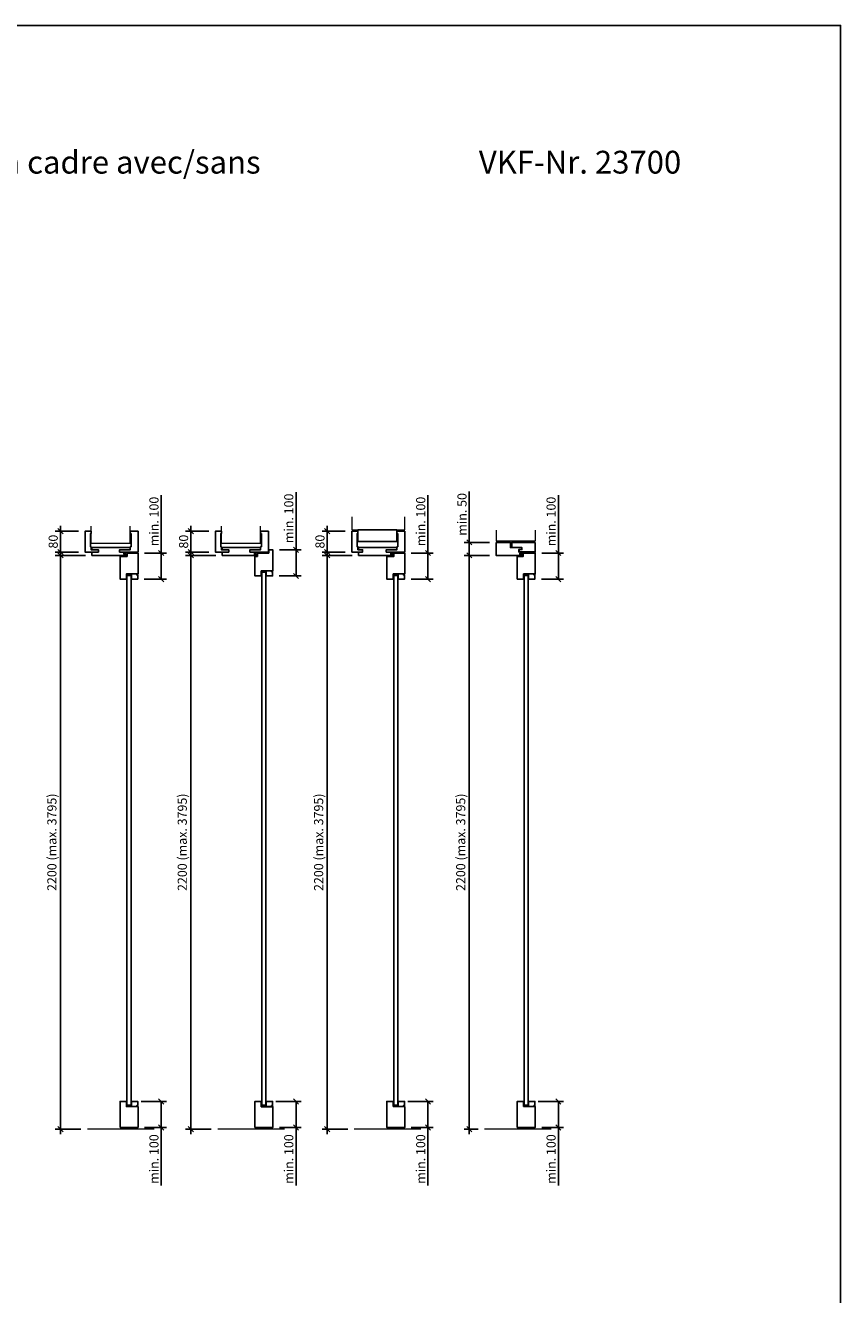
# Model space of a CAD drawing. Units: millimetres. Extents: x 227 to 61527, y 190 to 8100.
# Drawn here: x 42900 to 46027, y 3233 to 8100 of the extents above; entities that cross this region are included whole.
import ezdxf

# ---------------------------------------------------------------- set-up
doc = ezdxf.new("R2010")
doc.units = ezdxf.units.MM
doc.header["$PDMODE"] = 2
doc.header["$PDSIZE"] = -0.001
doc.linetypes.add('cadhVoll', pattern=[2, 1, 1])
doc.layers.get('0').update_dxf_attribs({"plot": 0})
for name, color, linetype, lineweight in [('11_Kontur_1', 7, 'Continuous', 25), ('12_Kontur_2', 8, 'Continuous', 13), ('17_cadhBem_1_10', 4, 'cadhVoll', 5), ('4_Text_1', 7, 'Continuous', 25)]:
    doc.layers.add(name, color=color, linetype=linetype, lineweight=lineweight)
doc.styles.add('Arial', font='arial.ttf')
doc.styles.add('cadh', font='arial.ttf')
doc.dimstyles.new('1 zu  10', dxfattribs={"dimscale": 10, "dimtxt": 2.5, "dimasz": 2, "dimexe": 2, "dimexo": 2.5, "dimgap": 1, "dimtad": 1, "dimdec": 1, "dimdsep": 46, "dimtxsty": 'cadh', "dimblk1": 'OBLIQUE', "dimblk2": 'OBLIQUE', "dimsah": 1, "dimcen": 2, "dimdle": 2, "dimadec": 1, "dimazin": 2, "dimtfac": 1, "dimtdec": 1, "dimtmove": 0, "dimatfit": 3, "dimldrblk": 'DOT', "dimfxl": 1, "dimtolj": 1, "dimarcsym": 0})
doc.dimstyles.new('1 zu 10', dxfattribs={"dimscale": 10, "dimtxt": 3.5, "dimasz": 2, "dimexe": 2, "dimexo": 2.5, "dimgap": 1, "dimtad": 1, "dimdec": 1, "dimdsep": 46, "dimtxsty": 'Arial', "dimblk1": 'OBLIQUE', "dimblk2": 'OBLIQUE', "dimsah": 1, "dimcen": 2, "dimdle": 2, "dimadec": 1, "dimazin": 2, "dimtfac": 1, "dimtdec": 1, "dimtmove": 0, "dimatfit": 3, "dimfxl": 2, "dimtolj": 1, "dimarcsym": 0})

# ---------------------------------------------------------------- blocks, each defined once
blk = doc.blocks.new('_Oblique')
at = {"color": 0, "lineweight": -2}
blk.add_line((-0.5, -0.5), (0.5, 0.5), dxfattribs=at)
blk = doc.blocks.new('*D452')
at = {"layer": '17_cadhBem_1_10', "color": 0, "lineweight": -2, "transparency": 16777216}
for p, q in [((43104.3, 6160.3), (43014.8, 6160.3)), ((43034.8, 6180.3), (43034.8, 6060.3)), ((43104.3, 6080.3), (43014.8, 6080.3))]:
    blk.add_line(p, q, dxfattribs=at)
at = {"layer": 'Defpoints', "color": 0, "transparency": 16777216}
for p in [(43129.3, 6160.3), (43034.8, 6080.3), (43129.3, 6080.3)]:
    blk.add_point(p, dxfattribs=at)
at = {"layer": '17_cadhBem_1_10', "color": 0, "lineweight": -2, "transparency": 16777216, "xscale": 20, "yscale": 20, "zscale": 20}
for p, rotation in [((43034.8, 6160.3), 90), ((43034.8, 6080.3), 270)]:
    blk.add_blockref('_Oblique', p, dxfattribs=dict(at, rotation=rotation))
at = {"layer": '17_cadhBem_1_10', "color": 0, "transparency": 16777216, "insert": (43006.9, 6120.3), "char_height": 35, "attachment_point": 5, "rotation": 90, "style": 'cadh'}
blk.add_mtext('\\A1;80', dxfattribs=at)
blk = doc.blocks.new('_Dot')
at = {"layer": '11_Kontur_1', "color": 0, "lineweight": -2}
blk.add_line((-0.5, 0), (-1, 0), dxfattribs=at)
at = {"layer": '11_Kontur_1', "color": 0, "const_width": 0.5}
blk.add_lwpolyline([(-0.25, 0, 1), (0.25, 0, 1)], format="xyb", close=True, dxfattribs=at)
blk = doc.blocks.new('*D453')
at = {"layer": '17_cadhBem_1_10', "color": 0, "lineweight": -2, "transparency": 16777216}
for p, q in [((43034.8, 6087.5), (43034.8, 3847.5)), ((43130.3, 6067.5), (43014.8, 6067.5)), ((43113.3, 3867.5), (43014.8, 3867.5))]:
    blk.add_line(p, q, dxfattribs=at)
at = {"layer": 'Defpoints', "color": 0, "transparency": 16777216}
for p in [(43155.3, 6067.5), (43034.8, 3867.5), (43138.3, 3867.5)]:
    blk.add_point(p, dxfattribs=at)
at = {"layer": '17_cadhBem_1_10', "color": 0, "lineweight": -2, "transparency": 16777216, "xscale": 20, "yscale": 20, "zscale": 20}
for p, rotation in [((43034.8, 6067.5), 90), ((43034.8, 3867.5), 270)]:
    blk.add_blockref('_Oblique', p, dxfattribs=dict(at, rotation=rotation))
at = {"layer": '17_cadhBem_1_10', "color": 0, "transparency": 16777216, "insert": (43001.8, 4967.5), "char_height": 35, "attachment_point": 5, "rotation": 90, "style": 'cadh'}
blk.add_mtext('\\A1;2200 (max. 3795)', dxfattribs=at)
blk = doc.blocks.new('*D462')
at = {"layer": '17_cadhBem_1_10', "color": 0, "lineweight": -2, "transparency": 16777216}
for p, q in [((43604.3, 6160.3), (43514.8, 6160.3)), ((43534.8, 6180.3), (43534.8, 6060.3)), ((43604.3, 6080.3), (43514.8, 6080.3))]:
    blk.add_line(p, q, dxfattribs=at)
at = {"layer": 'Defpoints', "color": 0, "transparency": 16777216}
for p in [(43629.3, 6160.3), (43534.8, 6080.3), (43629.3, 6080.3)]:
    blk.add_point(p, dxfattribs=at)
at = {"layer": '17_cadhBem_1_10', "color": 0, "lineweight": -2, "transparency": 16777216, "xscale": 20, "yscale": 20, "zscale": 20}
for p, rotation in [((43534.8, 6160.3), 90), ((43534.8, 6080.3), 270)]:
    blk.add_blockref('_Oblique', p, dxfattribs=dict(at, rotation=rotation))
at = {"layer": '17_cadhBem_1_10', "color": 0, "transparency": 16777216, "insert": (43506.9, 6120.3), "char_height": 35, "attachment_point": 5, "rotation": 90, "style": 'cadh'}
blk.add_mtext('\\A1;80', dxfattribs=at)
blk = doc.blocks.new('*D463')
at = {"layer": '17_cadhBem_1_10', "color": 0, "lineweight": -2, "transparency": 16777216}
for p, q in [((43534.8, 6087.5), (43534.8, 3847.5)), ((43630.3, 6067.5), (43514.8, 6067.5)), ((43613.3, 3867.5), (43514.8, 3867.5))]:
    blk.add_line(p, q, dxfattribs=at)
at = {"layer": 'Defpoints', "color": 0, "transparency": 16777216}
for p in [(43655.3, 6067.5), (43534.8, 3867.5), (43638.3, 3867.5)]:
    blk.add_point(p, dxfattribs=at)
at = {"layer": '17_cadhBem_1_10', "color": 0, "lineweight": -2, "transparency": 16777216, "xscale": 20, "yscale": 20, "zscale": 20}
for p, rotation in [((43534.8, 6067.5), 90), ((43534.8, 3867.5), 270)]:
    blk.add_blockref('_Oblique', p, dxfattribs=dict(at, rotation=rotation))
at = {"layer": '17_cadhBem_1_10', "color": 0, "transparency": 16777216, "insert": (43501.8, 4967.5), "char_height": 35, "attachment_point": 5, "rotation": 90, "style": 'cadh'}
blk.add_mtext('\\A1;2200 (max. 3795)', dxfattribs=at)
blk = doc.blocks.new('*D467')
at = {"layer": '17_cadhBem_1_10', "color": 0, "lineweight": -2, "transparency": 16777216}
for p, q in [((44127.2, 6160.3), (44037.8, 6160.3)), ((44057.8, 6060.3), (44057.8, 6180.3)), ((44127.2, 6080.3), (44037.8, 6080.3))]:
    blk.add_line(p, q, dxfattribs=at)
at = {"layer": 'Defpoints', "color": 0, "transparency": 16777216}
for p in [(44057.8, 6160.3), (44152.2, 6160.3), (44152.2, 6080.3)]:
    blk.add_point(p, dxfattribs=at)
at = {"layer": '17_cadhBem_1_10', "color": 0, "lineweight": -2, "transparency": 16777216, "xscale": 20, "yscale": 20, "zscale": 20}
for p, rotation in [((44057.8, 6160.3), 90), ((44057.8, 6080.3), 270)]:
    blk.add_blockref('_Oblique', p, dxfattribs=dict(at, rotation=rotation))
at = {"layer": '17_cadhBem_1_10', "color": 0, "transparency": 16777216, "insert": (44029.9, 6120.3), "char_height": 35, "attachment_point": 5, "rotation": 90, "style": 'Arial'}
blk.add_mtext('\\A1;80', dxfattribs=at)
blk = doc.blocks.new('*D468')
at = {"layer": '17_cadhBem_1_10', "color": 0, "lineweight": -2, "transparency": 16777216}
for p, q in [((44057.8, 6087.5), (44057.8, 3847.5)), ((44153.3, 6067.5), (44037.8, 6067.5)), ((44136.3, 3867.5), (44037.8, 3867.5))]:
    blk.add_line(p, q, dxfattribs=at)
at = {"layer": 'Defpoints', "color": 0, "transparency": 16777216}
for p in [(44178.3, 6067.5), (44057.8, 3867.5), (44161.3, 3867.5)]:
    blk.add_point(p, dxfattribs=at)
at = {"layer": '17_cadhBem_1_10', "color": 0, "lineweight": -2, "transparency": 16777216, "xscale": 20, "yscale": 20, "zscale": 20}
for p, rotation in [((44057.8, 6067.5), 90), ((44057.8, 3867.5), 270)]:
    blk.add_blockref('_Oblique', p, dxfattribs=dict(at, rotation=rotation))
at = {"layer": '17_cadhBem_1_10', "color": 0, "transparency": 16777216, "insert": (44024.8, 4967.5), "char_height": 35, "attachment_point": 5, "rotation": 90, "style": 'cadh'}
blk.add_mtext('\\A1;2200 (max. 3795)', dxfattribs=at)
blk = doc.blocks.new('*D469')
at = {"layer": '17_cadhBem_1_10', "color": 0, "lineweight": -2, "transparency": 16777216}
for p, q in [((44602.6, 3847.5), (44602.6, 6087.5)), ((44680.3, 6067.5), (44582.6, 6067.5)), ((44636.3, 3867.5), (44582.6, 3867.5))]:
    blk.add_line(p, q, dxfattribs=at)
at = {"layer": 'Defpoints', "color": 0, "transparency": 16777216}
for p in [(44602.6, 6067.5), (44705.3, 6067.5), (44661.3, 3867.5)]:
    blk.add_point(p, dxfattribs=at)
at = {"layer": '17_cadhBem_1_10', "color": 0, "lineweight": -2, "transparency": 16777216, "xscale": 20, "yscale": 20, "zscale": 20}
for p, rotation in [((44602.6, 6067.5), 90), ((44602.6, 3867.5), 270)]:
    blk.add_blockref('_Oblique', p, dxfattribs=dict(at, rotation=rotation))
at = {"layer": '17_cadhBem_1_10', "color": 0, "transparency": 16777216, "insert": (44569.7, 4967.5), "char_height": 35, "attachment_point": 5, "rotation": 90, "style": 'Arial'}
blk.add_mtext('\\A1;2200 (max. 3795)', dxfattribs=at)
blk = doc.blocks.new('*D470')
at = {"layer": '17_cadhBem_1_10', "color": 0, "lineweight": -2, "transparency": 16777216}
for p, q in [((44602.6, 6117.5), (44602.6, 6312.3)), ((44680.3, 6117.5), (44582.6, 6117.5)), ((44602.6, 6047.5), (44602.6, 6117.5)), ((44680.3, 6067.5), (44582.6, 6067.5))]:
    blk.add_line(p, q, dxfattribs=at)
at = {"layer": 'Defpoints', "color": 0, "transparency": 16777216}
for p in [(44602.6, 6117.5), (44705.3, 6117.5), (44705.3, 6067.5)]:
    blk.add_point(p, dxfattribs=at)
at = {"layer": '17_cadhBem_1_10', "color": 0, "lineweight": -2, "transparency": 16777216, "xscale": 20, "yscale": 20, "zscale": 20}
for p, rotation in [((44602.6, 6117.5), 90), ((44602.6, 6067.5), 270)]:
    blk.add_blockref('_Oblique', p, dxfattribs=dict(at, rotation=rotation))
at = {"layer": '17_cadhBem_1_10', "color": 0, "transparency": 16777216, "insert": (44574.7, 6224.9), "char_height": 35, "attachment_point": 5, "rotation": 90, "style": 'Arial'}
blk.add_mtext('\\A1;min. 50', dxfattribs=at)
blk = doc.blocks.new('*D471')
at = {"layer": '17_cadhBem_1_10', "color": 0, "lineweight": -2, "transparency": 16777216}
for p, q in [((43344.3, 3973.5), (43441.2, 3973.5)), ((43421.2, 3973.5), (43421.2, 3853.5)), ((43357.3, 3873.5), (43441.2, 3873.5)), ((43421.2, 3873.5), (43421.2, 3651.6))]:
    blk.add_line(p, q, dxfattribs=at)
at = {"layer": 'Defpoints', "color": 0, "transparency": 16777216}
for p in [(43319.3, 3973.5), (43421.2, 3973.5), (43332.3, 3873.5)]:
    blk.add_point(p, dxfattribs=at)
at = {"layer": '17_cadhBem_1_10', "color": 0, "lineweight": -2, "transparency": 16777216, "xscale": 20, "yscale": 20, "zscale": 20}
for p, rotation in [((43421.2, 3973.5), 90), ((43421.2, 3873.5), 270)]:
    blk.add_blockref('_Oblique', p, dxfattribs=dict(at, rotation=rotation))
at = {"layer": '17_cadhBem_1_10', "color": 0, "transparency": 16777216, "insert": (43393.3, 3752.5), "char_height": 35, "attachment_point": 5, "rotation": 90, "style": 'Arial'}
blk.add_mtext('\\A1;min. 100', dxfattribs=at)
blk = doc.blocks.new('*D472')
at = {"layer": '17_cadhBem_1_10', "color": 0, "lineweight": -2, "transparency": 16777216}
for p, q in [((43421.2, 6076.5), (43421.2, 6298.5)), ((43421.2, 5976.5), (43421.2, 6096.5)), ((43357.3, 6076.5), (43441.2, 6076.5)), ((43356.3, 5976.5), (43441.2, 5976.5))]:
    blk.add_line(p, q, dxfattribs=at)
at = {"layer": 'Defpoints', "color": 0, "transparency": 16777216}
for p in [(43332.3, 6076.5), (43331.3, 5976.5), (43421.2, 5976.5)]:
    blk.add_point(p, dxfattribs=at)
at = {"layer": '17_cadhBem_1_10', "color": 0, "lineweight": -2, "transparency": 16777216, "xscale": 20, "yscale": 20, "zscale": 20}
for p, rotation in [((43421.2, 6076.5), 90), ((43421.2, 5976.5), 270)]:
    blk.add_blockref('_Oblique', p, dxfattribs=dict(at, rotation=rotation))
at = {"layer": '17_cadhBem_1_10', "color": 0, "transparency": 16777216, "insert": (43393.3, 6197.5), "char_height": 35, "attachment_point": 5, "rotation": 90, "style": 'Arial'}
blk.add_mtext('\\A1;min. 100', dxfattribs=at)
blk = doc.blocks.new('*D473')
at = {"layer": '17_cadhBem_1_10', "color": 0, "lineweight": -2, "transparency": 16777216}
for p, q in [((43861.2, 3973.5), (43958.2, 3973.5)), ((43938.2, 3973.5), (43938.2, 3853.5)), ((43874.2, 3873.5), (43958.2, 3873.5)), ((43938.2, 3873.5), (43938.2, 3651.6))]:
    blk.add_line(p, q, dxfattribs=at)
at = {"layer": 'Defpoints', "color": 0, "transparency": 16777216}
for p in [(43836.2, 3973.5), (43938.2, 3973.5), (43849.2, 3873.5)]:
    blk.add_point(p, dxfattribs=at)
at = {"layer": '17_cadhBem_1_10', "color": 0, "lineweight": -2, "transparency": 16777216, "xscale": 20, "yscale": 20, "zscale": 20}
for p, rotation in [((43938.2, 3973.5), 90), ((43938.2, 3873.5), 270)]:
    blk.add_blockref('_Oblique', p, dxfattribs=dict(at, rotation=rotation))
at = {"layer": '17_cadhBem_1_10', "color": 0, "transparency": 16777216, "insert": (43910.3, 3752.5), "char_height": 35, "attachment_point": 5, "rotation": 90, "style": 'Arial'}
blk.add_mtext('\\A1;min. 100', dxfattribs=at)
blk = doc.blocks.new('*D474')
at = {"layer": '17_cadhBem_1_10', "color": 0, "lineweight": -2, "transparency": 16777216}
for p, q in [((44367.2, 3973.5), (44464.2, 3973.5)), ((44444.2, 3973.5), (44444.2, 3853.5)), ((44380.2, 3873.5), (44464.2, 3873.5)), ((44444.2, 3873.5), (44444.2, 3651.6))]:
    blk.add_line(p, q, dxfattribs=at)
at = {"layer": 'Defpoints', "color": 0, "transparency": 16777216}
for p in [(44342.2, 3973.5), (44444.2, 3973.5), (44355.2, 3873.5)]:
    blk.add_point(p, dxfattribs=at)
at = {"layer": '17_cadhBem_1_10', "color": 0, "lineweight": -2, "transparency": 16777216, "xscale": 20, "yscale": 20, "zscale": 20}
for p, rotation in [((44444.2, 3973.5), 90), ((44444.2, 3873.5), 270)]:
    blk.add_blockref('_Oblique', p, dxfattribs=dict(at, rotation=rotation))
at = {"layer": '17_cadhBem_1_10', "color": 0, "transparency": 16777216, "insert": (44416.3, 3752.5), "char_height": 35, "attachment_point": 5, "rotation": 90, "style": 'Arial'}
blk.add_mtext('\\A1;min. 100', dxfattribs=at)
blk = doc.blocks.new('*D475')
at = {"layer": '17_cadhBem_1_10', "color": 0, "lineweight": -2, "transparency": 16777216}
for p, q in [((44867.3, 3973.5), (44964.2, 3973.5)), ((44944.2, 3973.5), (44944.2, 3853.5)), ((44880.3, 3873.5), (44964.2, 3873.5)), ((44944.2, 3873.5), (44944.2, 3651.6))]:
    blk.add_line(p, q, dxfattribs=at)
at = {"layer": 'Defpoints', "color": 0, "transparency": 16777216}
for p in [(44842.3, 3973.5), (44944.2, 3973.5), (44855.3, 3873.5)]:
    blk.add_point(p, dxfattribs=at)
at = {"layer": '17_cadhBem_1_10', "color": 0, "lineweight": -2, "transparency": 16777216, "xscale": 20, "yscale": 20, "zscale": 20}
for p, rotation in [((44944.2, 3973.5), 90), ((44944.2, 3873.5), 270)]:
    blk.add_blockref('_Oblique', p, dxfattribs=dict(at, rotation=rotation))
at = {"layer": '17_cadhBem_1_10', "color": 0, "transparency": 16777216, "insert": (44916.3, 3752.5), "char_height": 35, "attachment_point": 5, "rotation": 90, "style": 'Arial'}
blk.add_mtext('\\A1;min. 100', dxfattribs=at)
blk = doc.blocks.new('*D476')
at = {"layer": '17_cadhBem_1_10', "color": 0, "lineweight": -2, "transparency": 16777216}
for p, q in [((43938.2, 6088.5), (43938.2, 6310.5)), ((43874.2, 6088.5), (43958.2, 6088.5)), ((43938.2, 5988.5), (43938.2, 6108.5)), ((43873.2, 5988.5), (43958.2, 5988.5))]:
    blk.add_line(p, q, dxfattribs=at)
at = {"layer": 'Defpoints', "color": 0, "transparency": 16777216}
for p in [(43849.2, 6088.5), (43848.2, 5988.5), (43938.2, 5988.5)]:
    blk.add_point(p, dxfattribs=at)
at = {"layer": '17_cadhBem_1_10', "color": 0, "lineweight": -2, "transparency": 16777216, "xscale": 20, "yscale": 20, "zscale": 20}
for p, rotation in [((43938.2, 6088.5), 90), ((43938.2, 5988.5), 270)]:
    blk.add_blockref('_Oblique', p, dxfattribs=dict(at, rotation=rotation))
at = {"layer": '17_cadhBem_1_10', "color": 0, "transparency": 16777216, "insert": (43910.3, 6209.5), "char_height": 35, "attachment_point": 5, "rotation": 90, "style": 'Arial'}
blk.add_mtext('\\A1;min. 100', dxfattribs=at)
blk = doc.blocks.new('*D477')
at = {"layer": '17_cadhBem_1_10', "color": 0, "lineweight": -2, "transparency": 16777216}
for p, q in [((44444.2, 6076.5), (44444.2, 6298.5)), ((44444.2, 5976.5), (44444.2, 6096.5)), ((44380.2, 6076.5), (44464.2, 6076.5)), ((44379.2, 5976.5), (44464.2, 5976.5))]:
    blk.add_line(p, q, dxfattribs=at)
at = {"layer": 'Defpoints', "color": 0, "transparency": 16777216}
for p in [(44355.2, 6076.5), (44354.2, 5976.5), (44444.2, 5976.5)]:
    blk.add_point(p, dxfattribs=at)
at = {"layer": '17_cadhBem_1_10', "color": 0, "lineweight": -2, "transparency": 16777216, "xscale": 20, "yscale": 20, "zscale": 20}
for p, rotation in [((44444.2, 6076.5), 90), ((44444.2, 5976.5), 270)]:
    blk.add_blockref('_Oblique', p, dxfattribs=dict(at, rotation=rotation))
at = {"layer": '17_cadhBem_1_10', "color": 0, "transparency": 16777216, "insert": (44416.3, 6197.5), "char_height": 35, "attachment_point": 5, "rotation": 90, "style": 'Arial'}
blk.add_mtext('\\A1;min. 100', dxfattribs=at)
blk = doc.blocks.new('*D478')
at = {"layer": '17_cadhBem_1_10', "color": 0, "lineweight": -2, "transparency": 16777216}
for p, q in [((44944.2, 6076.5), (44944.2, 6298.5)), ((44944.2, 5976.5), (44944.2, 6096.5)), ((44880.3, 6076.5), (44964.2, 6076.5)), ((44879.3, 5976.5), (44964.2, 5976.5))]:
    blk.add_line(p, q, dxfattribs=at)
at = {"layer": 'Defpoints', "color": 0, "transparency": 16777216}
for p in [(44855.3, 6076.5), (44854.3, 5976.5), (44944.2, 5976.5)]:
    blk.add_point(p, dxfattribs=at)
at = {"layer": '17_cadhBem_1_10', "color": 0, "lineweight": -2, "transparency": 16777216, "xscale": 20, "yscale": 20, "zscale": 20}
for p, rotation in [((44944.2, 6076.5), 90), ((44944.2, 5976.5), 270)]:
    blk.add_blockref('_Oblique', p, dxfattribs=dict(at, rotation=rotation))
at = {"layer": '17_cadhBem_1_10', "color": 0, "transparency": 16777216, "insert": (44916.3, 6197.5), "char_height": 35, "attachment_point": 5, "rotation": 90, "style": 'Arial'}
blk.add_mtext('\\A1;min. 100', dxfattribs=at)

msp = doc.modelspace()

# ---------------------------------------------------------------- linework, layer by layer
at = {"layer": '11_Kontur_1'}
msp.add_lwpolyline([(46026.67, 190), (38976.67, 190), (38976.67, 8100.02), (46026.67, 8100.02), (46026.67, 190)], dxfattribs=at)
for points in [[(43180.28, 6089.34), (43155.28, 6089.34), (43152.28, 6089.34), (43152.28, 6100.34), (43149.28, 6100.34), (43149.28, 6151.34), (43152.28, 6151.34), (43152.28, 6160.34), (43129.28, 6160.34), (43129.28, 6080.34), (43180.28, 6080.34)], [(43332.26, 6160.34), (43302.26, 6160.34), (43302.26, 6151.34), (43305.26, 6151.34), (43305.26, 6100.34), (43302.26, 6100.34), (43302.26, 6089.34), (43261.26, 6089.34), (43261.26, 6080.34), (43332.26, 6080.34)], [(43680.26, 6089.34), (43655.26, 6089.34), (43652.26, 6089.34), (43652.26, 6100.34), (43649.26, 6100.34), (43649.26, 6151.34), (43652.26, 6151.34), (43652.26, 6160.34), (43629.26, 6160.34), (43629.26, 6080.34), (43680.26, 6080.34)], [(43832.23, 6160.34), (43802.23, 6160.34), (43802.23, 6151.34), (43805.23, 6151.34), (43805.23, 6100.34), (43802.23, 6100.34), (43802.23, 6089.34), (43761.23, 6089.34), (43761.23, 6080.34), (43832.23, 6080.34)], [(44152.23, 6080.34), (44152.23, 6160.34), (44175.23, 6160.34), (44175.23, 6151.34), (44172.23, 6151.34), (44172.23, 6100.34), (44175.23, 6100.34), (44175.23, 6089.34), (44193.23, 6089.34), (44193.23, 6080.34), (44178.23, 6080.34)], [(44175.23, 6165.34), (44175.23, 6120.34), (44325.23, 6120.34), (44325.23, 6165.34)], [(44284.23, 6080.34), (44284.23, 6089.34), (44325.23, 6089.34), (44325.23, 6100.34), (44328.23, 6100.34), (44328.23, 6151.34), (44325.23, 6151.34), (44325.23, 6160.34), (44355.23, 6160.34), (44355.23, 6080.34)], [(43285.26, 6080.34), (43261.26, 6080.34), (43261.26, 6089.34), (43302.26, 6089.34), (43302.26, 6097.54), (43155.28, 6097.54), (43155.28, 6089.34), (43180.28, 6089.34), (43180.28, 6080.34), (43155.28, 6080.34), (43155.28, 6067.54), (43285.26, 6067.54), (43285.26, 6071.84), (43278.26, 6071.84), (43278.26, 6075.84), (43285.26, 6075.84)], [(43785.23, 6080.34), (43761.23, 6080.34), (43761.23, 6089.34), (43802.23, 6089.34), (43802.23, 6097.54), (43655.26, 6097.54), (43655.26, 6089.34), (43680.26, 6089.34), (43680.26, 6080.34), (43655.26, 6080.34), (43655.26, 6067.54), (43785.23, 6067.54), (43785.23, 6071.84), (43778.23, 6071.84), (43778.23, 6075.84), (43785.23, 6075.84)], [(43804.73, 6008.74), (43804.73, 5988.74), (43780.23, 5988.74), (43780.23, 6063.54), (43790.23, 6063.54), (43790.23, 6076.54), (43833.73, 6076.54), (43833.73, 6088.54), (43849.23, 6088.54), (43849.23, 6056.54), (43849.23, 6056.54), (43849.23, 6016.54), (43849.23, 6008.74)], [(44178.23, 6067.54), (44178.23, 6080.34), (44193.23, 6080.34), (44193.23, 6089.34), (44178.23, 6089.34), (44178.23, 6097.54), (44325.23, 6097.54), (44325.23, 6089.34), (44284.23, 6089.34), (44284.23, 6080.34), (44308.23, 6080.34), (44308.23, 6075.84), (44301.23, 6075.84), (44301.23, 6071.84), (44308.23, 6071.84), (44308.23, 6067.54)], [(43290.26, 6076.54), (43290.26, 6063.54), (43263.26, 6063.54), (43263.26, 5976.54), (43287.76, 5976.54), (43287.76, 5996.54), (43332.26, 5996.54), (43332.26, 6076.54)], [(44310.73, 5996.54), (44310.73, 5976.54), (44286.23, 5976.54), (44286.23, 6063.54), (44313.23, 6063.54), (44313.23, 6076.54), (44355.23, 6076.54), (44355.23, 6048.54), (44355.23, 6048.54), (44355.23, 6008.54), (44355.23, 5996.54)], [(44810.75, 5996.52), (44810.75, 5976.52), (44786.25, 5976.52), (44786.25, 6063.53), (44809.25, 6063.53), (44809.25, 6076.52), (44855.25, 6076.52), (44855.25, 6048.52), (44855.25, 6048.52), (44855.25, 6008.52), (44855.25, 5996.52)], [(43289.76, 5990.54), (43289.76, 3959.54), (43305.26, 3959.54), (43305.26, 5990.54)], [(43307.26, 5996.54), (43307.26, 5976.54), (43331.26, 5976.54), (43331.26, 5992.54), (43327.26, 5992.54), (43327.26, 5996.54)], [(43806.73, 6002.74), (43806.73, 3959.34), (43822.23, 3959.34), (43822.23, 6002.74)], [(43824.23, 5988.74), (43824.23, 6008.74), (43844.23, 6008.74), (43844.23, 6004.74), (43848.23, 6004.74), (43848.23, 5988.74)], [(44312.73, 5990.54), (44312.73, 3959.53), (44328.23, 3959.53), (44328.23, 5990.54)], [(44330.23, 5976.54), (44330.23, 5996.54), (44350.23, 5996.54), (44350.23, 5992.54), (44354.23, 5992.54), (44354.23, 5976.54)], [(44812.75, 5990.52), (44812.75, 3959.54), (44828.25, 3959.54), (44828.25, 5990.52)], [(44830.25, 5976.52), (44830.25, 5996.52), (44850.25, 5996.52), (44850.25, 5992.52), (44854.25, 5992.52), (44854.25, 5976.52)], [(43263.26, 3873.54), (43263.26, 3873.54), (43263.26, 3873.54), (43263.26, 3973.54), (43287.76, 3973.54), (43287.76, 3953.54), (43332.26, 3953.54), (43332.26, 3873.54)], [(43307.26, 3953.54), (43307.26, 3973.54), (43331.26, 3973.54), (43331.26, 3957.54), (43327.26, 3957.54), (43327.26, 3953.54)], [(43804.73, 3953.34), (43804.73, 3973.34), (43780.23, 3973.34), (43780.23, 3873.54), (43780.23, 3873.54), (43780.23, 3873.54), (43780.23, 3873.54), (43780.23, 3873.54), (43849.23, 3873.54), (43849.23, 3873.54), (43849.23, 3873.54), (43849.23, 3953.34), (43849.23, 3953.34)], [(43824.23, 3973.54), (43824.23, 3953.54), (43844.23, 3953.54), (43844.23, 3957.54), (43848.23, 3957.54), (43848.23, 3973.54)], [(44310.74, 3953.53), (44310.74, 3973.53), (44286.24, 3973.53), (44286.23, 3873.54), (44286.23, 3873.54), (44286.23, 3873.54), (44355.24, 3873.53), (44355.24, 3953.53), (44355.24, 3953.53), (44355.24, 3953.53), (44355.24, 3953.53)], [(44330.24, 3973.53), (44330.24, 3953.53), (44350.24, 3953.53), (44350.24, 3957.53), (44354.24, 3957.53), (44354.24, 3973.53)], [(44810.75, 3953.54), (44810.75, 3973.54), (44786.25, 3973.54), (44786.25, 3873.54), (44786.25, 3873.54), (44786.25, 3873.54), (44855.25, 3873.54), (44855.25, 3901.54), (44855.25, 3901.54), (44855.25, 3941.54), (44855.25, 3953.54)], [(44830.25, 3973.55), (44830.25, 3953.55), (44850.25, 3953.55), (44850.25, 3957.55), (44854.25, 3957.55), (44854.25, 3973.55)]]:
    msp.add_lwpolyline(points, close=True, dxfattribs=at)
at = {"layer": '11_Kontur_1', "flags": 128}
msp.add_lwpolyline([(44705.25, 6117.52), (44760.25, 6117.52), (44760.25, 6097.52), (44803.22, 6097.52), (44804.22, 6096.52), (44804.22, 6090.52), (44803.22, 6089.52), (44792.25, 6089.52), (44792.25, 6080.52), (44804.25, 6080.52), (44804.25, 6076.02), (44796.25, 6076.02), (44796.25, 6072.02), (44804.25, 6072.02), (44804.25, 6067.52), (44705.25, 6067.52)], close=True, dxfattribs=at)
msp.add_lwpolyline([(44855.25, 6117.52), (44855.25, 6080.52), (44804.25, 6080.52), (44804.25, 6080.52), (44794.25, 6080.52), (44793.25, 6081.52), (44793.25, 6088.52), (44794.25, 6089.52), (44804.22, 6089.52), (44804.22, 6097.52), (44765.25, 6097.52), (44765.25, 6117.52), (44855.25, 6117.52)], dxfattribs=at)
at = {"layer": '12_Kontur_2'}
for p, q in [((43152.28, 6112.54), (43152.28, 6179.97)), ((43302.26, 6112.54), (43302.26, 6179.97)), ((43652.26, 6112.54), (43652.26, 6179.97)), ((43802.23, 6112.54), (43802.23, 6179.97)), ((44705.25, 6164.63), (44705.25, 6122.52)), ((44855.25, 6164.63), (44855.25, 6122.52)), ((43302.26, 6112.54), (43152.28, 6112.54)), ((43802.23, 6112.54), (43652.26, 6112.54)), ((44855.25, 6122.52), (44705.25, 6122.52)), ((43393.57, 3867.54), (43138.28, 3867.54)), ((43893.55, 3867.54), (43638.26, 3867.54)), ((44416.55, 3867.54), (44161.26, 3867.54)), ((44916.57, 3867.54), (44661.28, 3867.54))]:
    msp.add_line(p, q, dxfattribs=at)
msp.add_lwpolyline([(44152.23, 6215.34), (44152.23, 6165.34), (44355.23, 6165.34), (44355.23, 6215.34)], dxfattribs=at)

# ---------------------------------------------------------------- texts
at = {"layer": '4_Text_1', "char_height": 87.4105, "attachment_point": 1, "style": 'Arial'}
for s, width, insert in [('Porte sur embrasure EI30, 2 vantaux / panneau de portes à cadre avec/sans vitrage ou remplissage', 4327.7457, (39641.35, 7619.09)), ('VKF-Nr. 23700', 901.0824, (44639.23, 7619.09))]:
    msp.add_mtext_dynamic_manual_height_columns(s, width=width, gutter_width=12.5, heights=[0], dxfattribs=dict(at, insert=insert))

# ---------------------------------------------------------------- dimensions: what is measured, and where the dimension line sits
at = {"layer": '17_cadhBem_1_10'}
for base, p1, p2, picture, middle in [((43421.19, 5976.54), (43332.26, 6076.54), (43331.26, 5976.54), '*D472', (43421.19, 6197.52)), ((43938.17, 5988.54), (43849.23, 6088.54), (43848.23, 5988.54), '*D476', (43938.17, 6209.52)), ((44444.17, 5976.54), (44355.23, 6076.54), (44354.23, 5976.54), '*D477', (44444.17, 6197.52)), ((44944.19, 5976.52), (44855.25, 6076.52), (44854.25, 5976.52), '*D478', (44944.19, 6197.51)), ((43421.19, 3973.54), (43332.26, 3873.54), (43319.26, 3973.54), '*D471', (43421.19, 3752.55)), ((43938.17, 3973.54), (43849.23, 3873.54), (43836.23, 3973.54), '*D473', (43938.17, 3752.55)), ((44444.17, 3973.53), (44355.24, 3873.53), (44342.24, 3973.53), '*D474', (44444.17, 3752.55)), ((44944.19, 3973.54), (44855.25, 3873.54), (44842.25, 3973.54), '*D475', (44944.19, 3752.55))]:
    dim = msp.add_linear_dim(base=base, p1=p1, p2=p2, angle=90, text='min. <>', dimstyle='1 zu 10', dxfattribs=at)
    dim.commit()
    dim.dimension.update_dxf_attribs({"geometry": picture, "text_midpoint": middle, "dimtype": 160})
for base, p1, p2, text, picture, middle in [((44602.6, 6117.52), (44705.25, 6067.52), (44705.25, 6117.52), 'min. <>', '*D470', (44574.73, 6224.91)), ((44602.6, 6067.52), (44661.28, 3867.54), (44705.25, 6067.52), '<> (max. 3795)', '*D469', (44569.66, 4967.53))]:
    dim = msp.add_linear_dim(base=base, p1=p1, p2=p2, angle=90, text=text, dimstyle='1 zu 10', dxfattribs=at)
    dim.commit()
    dim.dimension.update_dxf_attribs({"geometry": picture, "text_midpoint": middle})
for base, p1, p2, picture, middle in [((43034.79, 6080.34), (43129.28, 6160.34), (43129.28, 6080.34), '*D452', (43006.92, 6120.34)), ((43534.77, 6080.34), (43629.26, 6160.34), (43629.26, 6080.34), '*D462', (43506.9, 6120.34))]:
    dim = msp.add_linear_dim(base=base, p1=p1, p2=p2, angle=270, dimstyle='1 zu  10', override={"dimtxt": 3.5}, dxfattribs=at)
    dim.commit()
    dim.dimension.update_dxf_attribs({"geometry": picture, "text_midpoint": middle})
dim = msp.add_linear_dim(base=(44057.77, 6160.34), p1=(44152.23, 6080.34), p2=(44152.23, 6160.34), angle=90, dimstyle='1 zu 10', dxfattribs=at)
dim.commit()
dim.dimension.update_dxf_attribs({"geometry": '*D467', "text_midpoint": (44029.9, 6120.34)})
for base, p1, p2, picture, middle in [((43034.79, 3867.54), (43155.28, 6067.54), (43138.28, 3867.54), '*D453', (43034.79, 4967.54)), ((43534.77, 3867.54), (43655.26, 6067.54), (43638.26, 3867.54), '*D463', (43534.77, 4967.54)), ((44057.77, 3867.54), (44178.26, 6067.54), (44161.26, 3867.54), '*D468', (44057.77, 4967.54))]:
    dim = msp.add_linear_dim(base=base, p1=p1, p2=p2, angle=90, text='<> (max. 3795)', dimstyle='1 zu  10', override={"dimtxt": 3.5}, dxfattribs=at)
    dim.commit()
    dim.dimension.update_dxf_attribs({"geometry": picture, "text_midpoint": middle, "dimtype": 160})

doc.saveas('drawing.dxf')
